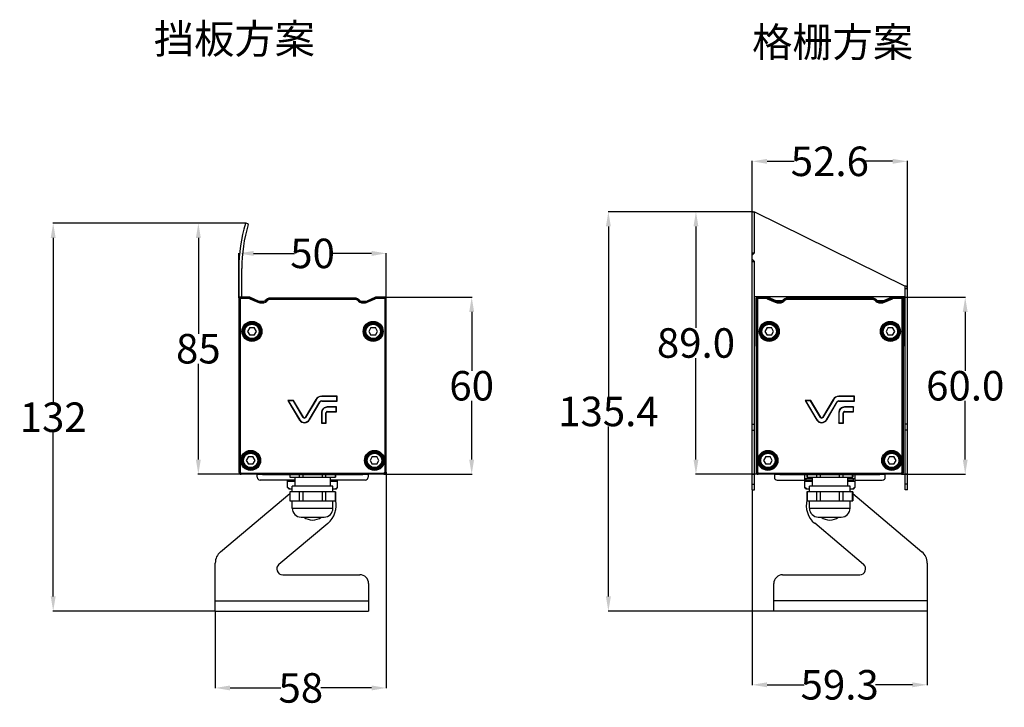
# Model space of a CAD drawing. Units: inches. Extents: x 1506 to 3462, y -289 to 302.
# Drawn here: x 3128 to 3462, y -103 to 130 of the extents above; entities that cross this region are included whole.
import ezdxf

# ---------------------------------------------------------------- set-up
doc = ezdxf.new("R2010")
doc.units = ezdxf.units.IN
doc.header["$LTSCALE"] = 0.64311
doc.header["$MEASUREMENT"] = 0
doc.header["$PDMODE"] = 3
doc.header["$PDSIZE"] = 0.3125
doc.layers.get('0').update_dxf_attribs({"linetype": 'CONTINUOUS'})
doc.layers.get('Defpoints').update_dxf_attribs({"linetype": 'CONTINUOUS'})
doc.styles.get("Standard").update_dxf_attribs({"font": 'txt', "width": 0.8})
doc.dimstyles.get("Standard").update_dxf_attribs({"dimtxt": 0.15625, "dimasz": 0.1875, "dimexe": 0.125, "dimexo": 0.0625, "dimgap": 0.09, "dimtad": 0, "dimtih": 1, "dimtoh": 1, "dimzin": 4, "dimdsep": 46, "dimtxsty": 'Standard', "dimblk": '_FILLED', "dimblk1": '_FILLED', "dimblk2": '_FILLED', "dimcen": 0.09, "dimazin": 1, "dimtp": 0.01, "dimtm": 0.01, "dimtfac": 1, "dimtofl": 0, "dimtmove": 0, "dimatfit": 3, "dimldrblk": '_FILLED', "dimfxl": 1, "dimtolj": 1, "dimtzin": 4, "dimarcsym": 0})

# ---------------------------------------------------------------- blocks, each defined once
blk = doc.blocks.new('_FILLED')
at = {"color": 0, "linetype": 'ByBlock'}
blk.add_solid([(0, 0), (-1, 0.167), (-1, -0.167)], dxfattribs=at)
blk = doc.blocks.new('*D18')
at = {"color": 0, "lineweight": -2, "transparency": 16777216}
for p, q in [((3202.08, 35.57), (3202.08, 50.8)), ((3207.08, 50.67), (3220.99, 50.67)), ((3247.08, 50.67), (3233.17, 50.67)), ((3252.08, 35.58), (3252.08, 50.8))]:
    blk.add_line(p, q, dxfattribs=at)
at = {"layer": 'Defpoints', "color": 0, "transparency": 16777216}
for p in [(3252.08, 50.67), (3202.08, 35.51), (3252.08, 35.51)]:
    blk.add_point(p, dxfattribs=at)
at = {"color": 0, "lineweight": -2, "transparency": 16777216, "xscale": 5, "yscale": 5, "zscale": 5, "rotation": 180}
blk.add_blockref('_FILLED', (3202.08, 50.67), dxfattribs=at)
at = {"color": 0, "lineweight": -2, "transparency": 16777216, "xscale": 5, "yscale": 5, "zscale": 5}
blk.add_blockref('_FILLED', (3252.08, 50.67), dxfattribs=at)
at = {"color": 0, "transparency": 16777216, "insert": (3227.08, 50.67), "char_height": 10, "attachment_point": 5}
blk.add_mtext('\\A1;50', dxfattribs=at)
blk = doc.blocks.new('*D19')
at = {"color": 0, "lineweight": -2, "transparency": 16777216}
for p, q in [((3204.41, 60.92), (3139, 60.92)), ((3139.12, 55.92), (3139.12, 0.24)), ((3139.12, -65.61), (3139.12, -9.94)), ((3194.01, -70.61), (3139, -70.61))]:
    blk.add_line(p, q, dxfattribs=at)
at = {"layer": 'Defpoints', "color": 0, "transparency": 16777216}
for p in [(3139.12, 60.92), (3204.47, 60.92), (3194.08, -70.61)]:
    blk.add_point(p, dxfattribs=at)
at = {"color": 0, "lineweight": -2, "transparency": 16777216, "xscale": 5, "yscale": 5, "zscale": 5}
for p, rotation in [((3139.12, 60.92), 90), ((3139.12, -70.61), 270)]:
    blk.add_blockref('_FILLED', p, dxfattribs=dict(at, rotation=rotation))
at = {"color": 0, "transparency": 16777216, "insert": (3139.12, -4.85), "char_height": 10, "attachment_point": 5}
blk.add_mtext('\\A1;132', dxfattribs=at)
blk = doc.blocks.new('*D20')
at = {"color": 0, "lineweight": -2, "transparency": 16777216}
for p, q in [((3252.08, -23.5), (3252.08, -96.73)), ((3194.08, -70.68), (3194.08, -96.73)), ((3199.08, -96.6), (3216.32, -96.6)), ((3247.08, -96.6), (3229.83, -96.6))]:
    blk.add_line(p, q, dxfattribs=at)
at = {"layer": 'Defpoints', "color": 0, "transparency": 16777216}
for p in [(3252.08, -23.44), (3194.08, -70.61), (3252.08, -96.6)]:
    blk.add_point(p, dxfattribs=at)
at = {"color": 0, "lineweight": -2, "transparency": 16777216, "xscale": 5, "yscale": 5, "zscale": 5, "rotation": 180}
blk.add_blockref('_FILLED', (3194.08, -96.6), dxfattribs=at)
at = {"color": 0, "lineweight": -2, "transparency": 16777216, "xscale": 5, "yscale": 5, "zscale": 5}
blk.add_blockref('_FILLED', (3252.08, -96.6), dxfattribs=at)
at = {"color": 0, "transparency": 16777216, "insert": (3223.08, -96.6), "char_height": 10, "attachment_point": 5}
blk.add_mtext('\\A1;58', dxfattribs=at)
blk = doc.blocks.new('*D21')
at = {"color": 0, "lineweight": -2, "transparency": 16777216}
for p, q in [((3251.84, 35.82), (3281.14, 35.82)), ((3281.02, 30.82), (3281.02, 10.91)), ((3281.02, -19.19), (3281.02, 0.73)), ((3251.28, -24.19), (3281.14, -24.19))]:
    blk.add_line(p, q, dxfattribs=at)
at = {"layer": 'Defpoints', "color": 0, "transparency": 16777216}
for p in [(3251.77, 35.82), (3251.22, -24.19), (3281.02, -24.19)]:
    blk.add_point(p, dxfattribs=at)
at = {"color": 0, "lineweight": -2, "transparency": 16777216, "xscale": 5, "yscale": 5, "zscale": 5}
for p, rotation in [((3281.02, 35.82), 90), ((3281.02, -24.19), 270)]:
    blk.add_blockref('_FILLED', p, dxfattribs=dict(at, rotation=rotation))
at = {"color": 0, "transparency": 16777216, "insert": (3281.02, 5.82), "char_height": 10, "attachment_point": 5}
blk.add_mtext('\\A1;60', dxfattribs=at)
blk = doc.blocks.new('*D22')
at = {"color": 0, "lineweight": -2, "transparency": 16777216}
for p, q in [((3204.41, 60.92), (3188.22, 60.92)), ((3188.34, 55.92), (3188.34, 23.46)), ((3188.34, -19.19), (3188.34, 13.28)), ((3202.76, -24.19), (3188.22, -24.19))]:
    blk.add_line(p, q, dxfattribs=at)
at = {"layer": 'Defpoints', "color": 0, "transparency": 16777216}
for p in [(3188.34, 60.92), (3204.47, 60.92), (3202.83, -24.19)]:
    blk.add_point(p, dxfattribs=at)
at = {"color": 0, "lineweight": -2, "transparency": 16777216, "xscale": 5, "yscale": 5, "zscale": 5}
for p, rotation in [((3188.34, 60.92), 90), ((3188.34, -24.19), 270)]:
    blk.add_blockref('_FILLED', p, dxfattribs=dict(at, rotation=rotation))
at = {"color": 0, "transparency": 16777216, "insert": (3188.34, 18.37), "char_height": 10, "attachment_point": 5}
blk.add_mtext('\\A1;85', dxfattribs=at)
blk = doc.blocks.new('*D24')
at = {"color": 0, "lineweight": -2, "transparency": 16777216}
for p, q in [((3376.1, 64.81), (3327.25, 64.81)), ((3327.38, 59.81), (3327.38, 2.19)), ((3327.38, -65.61), (3327.38, -7.99)), ((3383.4, -70.61), (3327.25, -70.61))]:
    blk.add_line(p, q, dxfattribs=at)
at = {"layer": 'Defpoints', "color": 0, "transparency": 16777216}
for p in [(3327.38, 64.81), (3376.16, 64.81), (3383.46, -70.61)]:
    blk.add_point(p, dxfattribs=at)
at = {"color": 0, "lineweight": -2, "transparency": 16777216, "xscale": 5, "yscale": 5, "zscale": 5}
for p, rotation in [((3327.38, 64.81), 90), ((3327.38, -70.61), 270)]:
    blk.add_blockref('_FILLED', p, dxfattribs=dict(at, rotation=rotation))
at = {"color": 0, "transparency": 16777216, "insert": (3327.38, -2.9), "char_height": 10, "attachment_point": 5}
blk.add_mtext('\\A1;135.4', dxfattribs=at)
blk = doc.blocks.new('*D25')
at = {"color": 0, "lineweight": -2, "transparency": 16777216}
for p, q in [((3376.16, 64.87), (3376.16, 82.01)), ((3381.16, 81.88), (3390.37, 81.88)), ((3423.76, 81.88), (3414.55, 81.88)), ((3428.76, 38.87), (3428.76, 82.01))]:
    blk.add_line(p, q, dxfattribs=at)
at = {"layer": 'Defpoints', "color": 0, "transparency": 16777216}
for p in [(3428.76, 81.88), (3376.16, 64.81), (3428.76, 38.81)]:
    blk.add_point(p, dxfattribs=at)
at = {"color": 0, "lineweight": -2, "transparency": 16777216, "xscale": 5, "yscale": 5, "zscale": 5, "rotation": 180}
blk.add_blockref('_FILLED', (3376.16, 81.88), dxfattribs=at)
at = {"color": 0, "lineweight": -2, "transparency": 16777216, "xscale": 5, "yscale": 5, "zscale": 5}
blk.add_blockref('_FILLED', (3428.76, 81.88), dxfattribs=at)
at = {"color": 0, "transparency": 16777216, "insert": (3402.46, 81.88), "char_height": 10, "attachment_point": 5}
blk.add_mtext('\\A1;52.6', dxfattribs=at)
blk = doc.blocks.new('*D26')
at = {"color": 0, "lineweight": -2, "transparency": 16777216}
for p, q in [((3376.16, -29.55), (3376.16, -95.67)), ((3435.46, -70.68), (3435.46, -95.67)), ((3381.16, -95.54), (3393.72, -95.54)), ((3430.46, -95.54), (3417.9, -95.54))]:
    blk.add_line(p, q, dxfattribs=at)
at = {"layer": 'Defpoints', "color": 0, "transparency": 16777216}
for p in [(3376.16, -29.49), (3435.46, -70.61), (3435.46, -95.54)]:
    blk.add_point(p, dxfattribs=at)
at = {"color": 0, "lineweight": -2, "transparency": 16777216, "xscale": 5, "yscale": 5, "zscale": 5, "rotation": 180}
blk.add_blockref('_FILLED', (3376.16, -95.54), dxfattribs=at)
at = {"color": 0, "lineweight": -2, "transparency": 16777216, "xscale": 5, "yscale": 5, "zscale": 5}
blk.add_blockref('_FILLED', (3435.46, -95.54), dxfattribs=at)
at = {"color": 0, "transparency": 16777216, "insert": (3405.81, -95.54), "char_height": 10, "attachment_point": 5}
blk.add_mtext('\\A1;59.3', dxfattribs=at)
blk = doc.blocks.new('*D27')
at = {"color": 0, "lineweight": -2, "transparency": 16777216}
for p, q in [((3427.14, 35.82), (3448.49, 35.82)), ((3448.37, 30.82), (3448.37, 10.91)), ((3448.37, -19.19), (3448.37, 0.73)), ((3426.78, -24.19), (3448.49, -24.19))]:
    blk.add_line(p, q, dxfattribs=at)
at = {"layer": 'Defpoints', "color": 0, "transparency": 16777216}
for p in [(3427.08, 35.82), (3448.37, 35.82), (3426.71, -24.19)]:
    blk.add_point(p, dxfattribs=at)
at = {"color": 0, "lineweight": -2, "transparency": 16777216, "xscale": 5, "yscale": 5, "zscale": 5}
for p, rotation in [((3448.37, 35.82), 90), ((3448.37, -24.19), 270)]:
    blk.add_blockref('_FILLED', p, dxfattribs=dict(at, rotation=rotation))
at = {"color": 0, "transparency": 16777216, "insert": (3448.37, 5.82), "char_height": 10, "attachment_point": 5}
blk.add_mtext('\\A1;60.0', dxfattribs=at)
blk = doc.blocks.new('*D28')
at = {"color": 0, "lineweight": -2, "transparency": 16777216}
for p, q in [((3376.5, 64.81), (3356.95, 64.81)), ((3357.07, 59.81), (3357.07, 25.4)), ((3357.07, -19.19), (3357.07, 15.22)), ((3379.44, -24.19), (3356.95, -24.19))]:
    blk.add_line(p, q, dxfattribs=at)
at = {"layer": 'Defpoints', "color": 0, "transparency": 16777216}
for p in [(3376.56, 64.81), (3357.07, -24.19), (3379.5, -24.19)]:
    blk.add_point(p, dxfattribs=at)
at = {"color": 0, "lineweight": -2, "transparency": 16777216, "xscale": 5, "yscale": 5, "zscale": 5}
for p, rotation in [((3357.07, 64.81), 90), ((3357.07, -24.19), 270)]:
    blk.add_blockref('_FILLED', p, dxfattribs=dict(at, rotation=rotation))
at = {"color": 0, "transparency": 16777216, "insert": (3357.07, 20.31), "char_height": 10, "attachment_point": 5}
blk.add_mtext('\\A1;89.0', dxfattribs=at)

msp = doc.modelspace()

# ---------------------------------------------------------------- linework, layer by layer
at = {"color": 7, "linetype": 'Continuous'}
for p, q in [((3376.16, 50.08), (3376.16, 64.81)), ((3376.16, 64.81), (3376.96, 64.81)), ((3376.96, 50.88), (3376.96, 64.81)), ((3376.96, 64.81), (3427.96, 39.61)), ((3205.1, 60.74), (3204.53, 60.92)), ((3376.16, 50.08), (3376.96, 50.88)), ((3376.16, 50.88), (3376.96, 50.88)), ((3376.16, 48.68), (3376.16, 50.08)), ((3376.16, -29.49), (3376.16, 48.68)), ((3376.96, 47.88), (3376.16, 48.68)), ((3376.16, 47.88), (3376.96, 47.88)), ((3376.96, -29.49), (3376.96, 47.88)), ((3202.08, 45.55), (3202.08, 19.26)), ((3203.08, 36.02), (3203.08, 45.55)), ((3427.96, -29.49), (3427.96, 39.61)), ((3427.96, 38.81), (3428.76, 38.81)), ((3428.76, -29.49), (3428.76, 38.81)), ((3202.08, 35.51), (3202.08, -23.44)), ((3202.08, 35.51), (3202.21, 35.38)), ((3202.21, 35.38), (3202.21, -23.31)), ((3205.55, 35.38), (3202.21, 35.38)), ((3205.58, 35.82), (3202.38, 35.82)), ((3202.51, 35.68), (3202.38, 35.81)), ((3205.58, 35.81), (3202.38, 35.81)), ((3202.51, 35.68), (3202.51, -23.31)), ((3202.51, 35.68), (3205.55, 35.68)), ((3205.58, 35.81), (3205.55, 35.68)), ((3205.55, 35.38), (3205.55, 35.68)), ((3205.96, 35.59), (3205.84, 35.32)), ((3205.84, 35.32), (3208.54, 34.1)), ((3205.96, 35.59), (3205.99, 35.73)), ((3205.96, 35.59), (3208.67, 34.38)), ((3208.7, 34.51), (3205.99, 35.73)), ((3208.54, 34.1), (3208.67, 34.38)), ((3208.7, 34.51), (3208.67, 34.38)), ((3210.46, 34.42), (3208.94, 34.42)), ((3209.49, 34.2), (3209.51, 34.34)), ((3209.49, 34.2), (3209.49, 33.9)), ((3209.49, 34.2), (3209.95, 34.2)), ((3209.49, 33.9), (3209.95, 33.9)), ((3209.89, 34.34), (3209.51, 34.34)), ((3209.89, 34.34), (3209.95, 34.2)), ((3209.95, 33.9), (3209.95, 34.2)), ((3211.38, 34.99), (3211.26, 34.88)), ((3211.32, 34.75), (3211.26, 34.88)), ((3211.32, 34.75), (3211.44, 34.86)), ((3211.32, 34.75), (3211.52, 34.53)), ((3211.38, 34.99), (3211.44, 34.86)), ((3211.64, 34.64), (3211.44, 34.86)), ((3211.52, 34.53), (3211.64, 34.64)), ((3212.81, 35.4), (3212.76, 35.54)), ((3212.81, 35.4), (3212.81, 35.1)), ((3212.81, 35.4), (3241.35, 35.4)), ((3241.35, 35.1), (3212.81, 35.1)), ((3215.26, 35.58), (3238.9, 35.58)), ((3241.4, 35.54), (3241.35, 35.4)), ((3241.35, 35.1), (3241.35, 35.4)), ((3242.72, 34.86), (3242.51, 34.64)), ((3242.51, 34.64), (3242.63, 34.53)), ((3242.63, 34.53), (3242.84, 34.75)), ((3242.72, 34.86), (3242.77, 34.99)), ((3242.72, 34.86), (3242.84, 34.75)), ((3242.89, 34.88), (3242.77, 34.99)), ((3242.89, 34.88), (3242.84, 34.75)), ((3245.21, 34.42), (3243.69, 34.42)), ((3244.21, 34.2), (3244.26, 34.34)), ((3244.21, 34.2), (3244.21, 33.9)), ((3244.21, 34.2), (3244.67, 34.2)), ((3244.21, 33.9), (3244.67, 33.9)), ((3244.64, 34.34), (3244.26, 34.34)), ((3244.64, 34.34), (3244.67, 34.2)), ((3244.67, 33.9), (3244.67, 34.2)), ((3248.16, 35.73), (3245.46, 34.51)), ((3245.49, 34.38), (3245.46, 34.51)), ((3245.49, 34.38), (3248.19, 35.59)), ((3245.49, 34.38), (3245.61, 34.1)), ((3245.61, 34.1), (3248.32, 35.32)), ((3248.16, 35.73), (3248.19, 35.59)), ((3248.32, 35.32), (3248.19, 35.59)), ((3251.77, 35.82), (3248.57, 35.82)), ((3248.6, 35.68), (3248.57, 35.81)), ((3251.78, 35.81), (3248.57, 35.81)), ((3248.6, 35.68), (3248.6, 35.38)), ((3248.6, 35.68), (3251.64, 35.68)), ((3251.94, 35.38), (3248.6, 35.38)), ((3251.78, 35.81), (3251.64, 35.68)), ((3251.64, -23.31), (3251.64, 35.68)), ((3251.94, 35.38), (3252.08, 35.51)), ((3251.94, 35.38), (3251.94, -23.31)), ((3252.07, 19.26), (3252.07, 35.52)), ((3252.08, -23.44), (3252.08, 35.51)), ((3427.96, 36.01), (3376.96, 36.01)), ((3377.46, 35.51), (3377.46, -23.44)), ((3377.46, 35.51), (3377.6, 35.38)), ((3377.47, 19.26), (3377.47, 35.52)), ((3377.6, 35.38), (3377.6, -23.31)), ((3380.94, 35.38), (3377.6, 35.38)), ((3377.9, 35.68), (3377.76, 35.81)), ((3380.97, 35.81), (3377.76, 35.81)), ((3377.77, 35.82), (3380.97, 35.82)), ((3377.9, 35.68), (3377.9, -23.31)), ((3377.9, 35.68), (3380.94, 35.68)), ((3380.97, 35.81), (3380.94, 35.68)), ((3380.94, 35.38), (3380.94, 35.68)), ((3384.29, 34.64), (3381.22, 36.01)), ((3381.35, 35.59), (3381.23, 35.32)), ((3381.23, 35.32), (3383.93, 34.1)), ((3381.35, 35.59), (3381.38, 35.73)), ((3381.35, 35.59), (3384.05, 34.38)), ((3384.08, 34.51), (3381.38, 35.73)), ((3383.93, 34.1), (3384.05, 34.38)), ((3384.08, 34.51), (3384.05, 34.38)), ((3386.32, 34.64), (3384.29, 34.64)), ((3384.33, 34.42), (3385.85, 34.42)), ((3384.87, 34.2), (3384.9, 34.34)), ((3384.87, 34.2), (3384.87, 33.9)), ((3384.87, 34.2), (3385.33, 34.2)), ((3384.87, 33.9), (3385.33, 33.9)), ((3385.28, 34.34), (3384.9, 34.34)), ((3385.28, 34.34), (3385.33, 34.2)), ((3385.33, 33.9), (3385.33, 34.2)), ((3386.77, 34.99), (3386.65, 34.88)), ((3386.71, 34.75), (3386.65, 34.88)), ((3386.71, 34.75), (3386.82, 34.86)), ((3386.71, 34.75), (3386.91, 34.53)), ((3386.77, 34.99), (3386.82, 34.86)), ((3387.03, 34.64), (3386.82, 34.86)), ((3386.91, 34.53), (3387.03, 34.64)), ((3388.2, 35.4), (3388.14, 35.54)), ((3388.2, 35.4), (3388.2, 35.1)), ((3388.2, 35.4), (3416.73, 35.4)), ((3416.73, 35.1), (3388.2, 35.1)), ((3390.64, 35.58), (3414.29, 35.58)), ((3416.79, 35.54), (3416.73, 35.4)), ((3416.73, 35.1), (3416.73, 35.4)), ((3418.1, 34.86), (3417.9, 34.64)), ((3417.9, 34.64), (3418.02, 34.53)), ((3418.02, 34.53), (3418.22, 34.75)), ((3418.1, 34.86), (3418.16, 34.99)), ((3418.1, 34.86), (3418.22, 34.75)), ((3418.28, 34.88), (3418.16, 34.99)), ((3418.28, 34.88), (3418.22, 34.75)), ((3420.63, 34.64), (3418.61, 34.64)), ((3419.08, 34.42), (3420.6, 34.42)), ((3419.59, 34.2), (3419.65, 34.34)), ((3419.59, 34.2), (3419.59, 33.9)), ((3419.59, 34.2), (3420.06, 34.2)), ((3419.59, 33.9), (3420.06, 33.9)), ((3420.03, 34.34), (3419.65, 34.34)), ((3420.03, 34.34), (3420.06, 34.2)), ((3420.06, 33.9), (3420.06, 34.2)), ((3423.7, 36.01), (3420.63, 34.64)), ((3423.55, 35.73), (3420.84, 34.51)), ((3420.87, 34.38), (3420.84, 34.51)), ((3420.87, 34.38), (3423.58, 35.59)), ((3420.87, 34.38), (3421, 34.1)), ((3421, 34.1), (3423.7, 35.32)), ((3423.55, 35.73), (3423.58, 35.59)), ((3423.7, 35.32), (3423.58, 35.59)), ((3423.96, 35.82), (3427.16, 35.82)), ((3423.99, 35.68), (3423.96, 35.81)), ((3427.16, 35.81), (3423.96, 35.81)), ((3423.99, 35.68), (3423.99, 35.38)), ((3423.99, 35.68), (3427.03, 35.68)), ((3427.33, 35.38), (3423.99, 35.38)), ((3427.16, 35.81), (3427.03, 35.68)), ((3427.03, -23.31), (3427.03, 35.68)), ((3427.33, 35.38), (3427.46, 35.51)), ((3427.33, 35.38), (3427.33, -23.31)), ((3427.46, 35.52), (3427.46, 19.26)), ((3427.46, -23.44), (3427.46, 35.51)), ((3205.78, 25.54), (3205.03, 24.24)), ((3205.03, 24.24), (3205.78, 22.94)), ((3205.78, 25.54), (3207.28, 25.54)), ((3208.03, 24.24), (3207.28, 25.54)), ((3207.28, 22.94), (3208.03, 24.24)), ((3246.88, 25.54), (3246.13, 24.24)), ((3246.13, 24.24), (3246.88, 22.94)), ((3246.88, 25.54), (3248.38, 25.54)), ((3249.13, 24.24), (3248.38, 25.54)), ((3248.38, 22.94), (3249.13, 24.24)), ((3381.16, 25.54), (3380.41, 24.24)), ((3380.41, 24.24), (3381.16, 22.94)), ((3381.16, 25.54), (3382.66, 25.54)), ((3383.41, 24.24), (3382.66, 25.54)), ((3382.66, 22.94), (3383.41, 24.24)), ((3422.26, 25.54), (3421.51, 24.24)), ((3421.51, 24.24), (3422.26, 22.94)), ((3422.26, 25.54), (3423.76, 25.54)), ((3424.51, 24.24), (3423.76, 25.54)), ((3423.76, 22.94), (3424.51, 24.24)), ((3207.28, 22.94), (3205.78, 22.94)), ((3248.38, 22.94), (3246.88, 22.94)), ((3382.66, 22.94), (3381.16, 22.94)), ((3423.76, 22.94), (3422.26, 22.94)), ((3218.69, 0.83), (3222.65, -5.82)), ((3218.69, 0.83), (3218.84, 0.74)), ((3220.6, 0.83), (3218.69, 0.83)), ((3218.84, 0.74), (3222.72, -5.77)), ((3220.55, 0.74), (3218.84, 0.74)), ((3220.6, 0.83), (3220.55, 0.74)), ((3223.9, -4.89), (3220.55, 0.74)), ((3223.98, -4.85), (3220.6, 0.83)), ((3228.2, 1.14), (3224.6, -4.89)), ((3228.27, 1.1), (3224.68, -4.93)), ((3225.93, -5.69), (3229.54, 0.37)), ((3226.01, -5.74), (3229.62, 0.33)), ((3228.2, 1.14), (3228.27, 1.1)), ((3229.62, 0.33), (3229.54, 0.37)), ((3230.17, 2.28), (3230.17, 2.19)), ((3235.4, 2.28), (3230.17, 2.28)), ((3235.31, 2.19), (3230.17, 2.19)), ((3230.17, 0.64), (3230.17, 0.73)), ((3230.17, 0.73), (3235.31, 0.73)), ((3230.17, 0.64), (3235.4, 0.64)), ((3235.4, 2.28), (3235.31, 2.19)), ((3235.31, 0.73), (3235.31, 2.19)), ((3235.4, 0.64), (3235.31, 0.73)), ((3235.4, 0.64), (3235.4, 2.28)), ((3394.07, 0.83), (3398.03, -5.82)), ((3394.07, 0.83), (3394.23, 0.74)), ((3395.98, 0.83), (3394.07, 0.83)), ((3394.23, 0.74), (3398.11, -5.77)), ((3395.93, 0.74), (3394.23, 0.74)), ((3395.98, 0.83), (3395.93, 0.74)), ((3399.29, -4.89), (3395.93, 0.74)), ((3399.37, -4.85), (3395.98, 0.83)), ((3403.58, 1.14), (3399.99, -4.89)), ((3403.66, 1.1), (3400.07, -4.93)), ((3401.32, -5.69), (3404.93, 0.37)), ((3401.4, -5.74), (3405, 0.33)), ((3403.58, 1.14), (3403.66, 1.1)), ((3405, 0.33), (3404.93, 0.37)), ((3405.56, 2.28), (3405.56, 2.19)), ((3410.79, 2.28), (3405.56, 2.28)), ((3410.7, 2.19), (3405.56, 2.19)), ((3405.56, 0.64), (3405.56, 0.73)), ((3405.56, 0.73), (3410.7, 0.73)), ((3405.56, 0.64), (3410.79, 0.64)), ((3410.79, 2.28), (3410.7, 2.19)), ((3410.7, 0.73), (3410.7, 2.19)), ((3410.79, 0.64), (3410.7, 0.73)), ((3410.79, 0.64), (3410.79, 2.28)), ((3235.13, -1.38), (3232.06, -1.38)), ((3232.06, -1.38), (3232.06, -1.47)), ((3235.04, -1.47), (3232.06, -1.47)), ((3232.06, -2.93), (3235.04, -2.93)), ((3232.06, -3.02), (3232.06, -2.93)), ((3232.06, -3.02), (3235.13, -3.02)), ((3235.13, -1.38), (3235.04, -1.47)), ((3235.04, -2.93), (3235.04, -1.47)), ((3235.13, -3.02), (3235.04, -2.93)), ((3235.13, -3.02), (3235.13, -1.38)), ((3407.45, -1.38), (3407.45, -1.47)), ((3410.52, -1.38), (3407.45, -1.38)), ((3410.43, -1.47), (3407.45, -1.47)), ((3407.45, -2.93), (3410.43, -2.93)), ((3407.45, -3.02), (3407.45, -2.93)), ((3407.45, -3.02), (3410.52, -3.02)), ((3410.52, -1.38), (3410.43, -1.47)), ((3410.43, -2.93), (3410.43, -1.47)), ((3410.52, -3.02), (3410.43, -2.93)), ((3410.52, -3.02), (3410.52, -1.38)), ((3222.65, -5.82), (3222.72, -5.77)), ((3223.98, -4.85), (3223.9, -4.89)), ((3224.6, -4.89), (3224.68, -4.93)), ((3226.01, -5.74), (3225.93, -5.69)), ((3230.07, -3.37), (3230.16, -3.37)), ((3230.07, -3.37), (3230.07, -6.83)), ((3230.16, -3.37), (3230.16, -6.74)), ((3231.71, -3.37), (3231.62, -3.37)), ((3231.62, -6.74), (3231.62, -3.37)), ((3231.71, -6.83), (3231.71, -3.37)), ((3398.03, -5.82), (3398.11, -5.77)), ((3399.37, -4.85), (3399.29, -4.89)), ((3399.99, -4.89), (3400.07, -4.93)), ((3401.4, -5.74), (3401.32, -5.69)), ((3405.46, -3.37), (3405.46, -6.83)), ((3405.46, -3.37), (3405.55, -3.37)), ((3405.55, -3.37), (3405.55, -6.74)), ((3407.1, -3.37), (3407.01, -3.37)), ((3407.01, -6.74), (3407.01, -3.37)), ((3407.1, -6.83), (3407.1, -3.37)), ((3230.07, -6.83), (3230.16, -6.74)), ((3230.07, -6.83), (3231.71, -6.83)), ((3230.16, -6.74), (3231.62, -6.74)), ((3231.71, -6.83), (3231.62, -6.74)), ((3376.16, -7.19), (3376.96, -7.19)), ((3376.16, -9.19), (3376.96, -9.19)), ((3405.46, -6.83), (3405.55, -6.74)), ((3405.46, -6.83), (3407.1, -6.83)), ((3405.55, -6.74), (3407.01, -6.74)), ((3407.1, -6.83), (3407.01, -6.74)), ((3428.76, -7.19), (3427.96, -7.19)), ((3428.76, -9.19), (3427.96, -9.19)), ((3205.33, -18.19), (3204.58, -19.49)), ((3204.58, -19.49), (3205.33, -20.79)), ((3205.33, -18.19), (3206.83, -18.19)), ((3207.58, -19.49), (3206.83, -18.19)), ((3206.83, -20.79), (3207.58, -19.49)), ((3247.33, -18.19), (3246.58, -19.49)), ((3246.58, -19.49), (3247.33, -20.79)), ((3247.33, -18.19), (3248.83, -18.19)), ((3249.58, -19.49), (3248.83, -18.19)), ((3248.83, -20.79), (3249.58, -19.49)), ((3380.71, -18.19), (3379.96, -19.49)), ((3379.96, -19.49), (3380.71, -20.79)), ((3380.71, -18.19), (3382.21, -18.19)), ((3382.96, -19.49), (3382.21, -18.19)), ((3382.21, -20.79), (3382.96, -19.49)), ((3422.71, -18.19), (3421.96, -19.49)), ((3421.96, -19.49), (3422.71, -20.79)), ((3422.71, -18.19), (3424.21, -18.19)), ((3424.96, -19.49), (3424.21, -18.19)), ((3424.21, -20.79), (3424.96, -19.49)), ((3202.21, -23.31), (3202.08, -23.44)), ((3202.21, -23.31), (3202.51, -23.31)), ((3206.83, -20.79), (3205.33, -20.79)), ((3248.83, -20.79), (3247.33, -20.79)), ((3251.64, -23.31), (3251.94, -23.31)), ((3252.08, -23.44), (3251.94, -23.31)), ((3377.6, -23.31), (3377.46, -23.44)), ((3377.6, -23.31), (3377.9, -23.31)), ((3382.21, -20.79), (3380.71, -20.79)), ((3424.21, -20.79), (3422.71, -20.79)), ((3427.03, -23.31), (3427.33, -23.31)), ((3427.46, -23.44), (3427.33, -23.31)), ((3202.83, -24.19), (3202.96, -24.06)), ((3208.08, -24.19), (3202.83, -24.19)), ((3202.96, -23.76), (3202.96, -24.06)), ((3202.96, -23.76), (3251.19, -23.76)), ((3251.19, -24.06), (3202.96, -24.06)), ((3208.28, -25.19), (3208.28, -24.2)), ((3221.08, -26.19), (3209.28, -26.19)), ((3210.08, -24.22), (3244.08, -24.22)), ((3218.58, -28.69), (3218.58, -26.19)), ((3221.08, -26.59), (3218.58, -26.59)), ((3219.08, -26.59), (3219.08, -26.19)), ((3219.33, -24.22), (3219.33, -25.19)), ((3219.33, -25.19), (3234.83, -25.19)), ((3219.35, -24.22), (3219.35, -25.19)), ((3221.08, -25.19), (3221.08, -28.19)), ((3222.68, -25.19), (3222.68, -24.22)), ((3223.75, -24.22), (3223.75, -25.19)), ((3230.4, -25.19), (3230.4, -24.22)), ((3231.48, -24.22), (3231.48, -25.19)), ((3233.08, -25.19), (3233.08, -28.19)), ((3244.88, -26.19), (3233.08, -26.19)), ((3235.58, -26.59), (3233.08, -26.59)), ((3234.8, -25.19), (3234.8, -24.22)), ((3234.83, -24.22), (3234.83, -25.19)), ((3235.08, -26.59), (3235.08, -26.19)), ((3235.58, -28.69), (3235.58, -26.19)), ((3245.88, -24.2), (3245.88, -25.19)), ((3251.33, -24.19), (3246.08, -24.19)), ((3251.19, -24.06), (3251.19, -23.76)), ((3251.19, -24.06), (3251.33, -24.19)), ((3376.16, -24.19), (3376.96, -24.19)), ((3378.21, -24.19), (3378.35, -24.06)), ((3383.46, -24.19), (3378.21, -24.19)), ((3378.35, -23.76), (3378.35, -24.06)), ((3378.35, -23.76), (3426.58, -23.76)), ((3426.58, -24.06), (3378.35, -24.06)), ((3383.66, -24.2), (3383.66, -25.19)), ((3384.66, -26.19), (3393.96, -26.19)), ((3385.46, -24.22), (3419.46, -24.22)), ((3393.96, -28.69), (3393.96, -24.22)), ((3393.96, -25.59), (3396.46, -25.59)), ((3396.46, -26.59), (3393.96, -26.59)), ((3394.46, -26.59), (3394.46, -25.59)), ((3394.46, -26.19), (3396.46, -26.19)), ((3394.71, -24.22), (3394.71, -25.19)), ((3394.71, -25.19), (3410.21, -25.19)), ((3394.74, -24.22), (3394.74, -25.19)), ((3396.46, -25.19), (3396.46, -28.19)), ((3398.07, -25.19), (3398.07, -24.22)), ((3399.14, -24.22), (3399.14, -25.19)), ((3405.79, -25.19), (3405.79, -24.22)), ((3406.86, -24.22), (3406.86, -25.19)), ((3408.46, -25.19), (3408.46, -28.19)), ((3408.46, -25.59), (3410.96, -25.59)), ((3408.46, -26.19), (3410.46, -26.19)), ((3410.96, -26.59), (3408.46, -26.59)), ((3410.19, -25.19), (3410.19, -24.22)), ((3410.21, -24.22), (3410.21, -25.19)), ((3410.46, -26.59), (3410.46, -25.59)), ((3410.96, -24.22), (3410.96, -28.69)), ((3410.96, -26.19), (3420.26, -26.19)), ((3421.26, -25.19), (3421.26, -24.2)), ((3426.71, -24.19), (3421.46, -24.19)), ((3426.58, -24.06), (3426.58, -23.76)), ((3426.58, -24.06), (3426.71, -24.19)), ((3428.76, -24.19), (3427.96, -24.19)), ((3218.98, -29.09), (3218.58, -28.69)), ((3218.98, -29.09), (3220.18, -29.09)), ((3219.99, -30.19), (3220.18, -30.04)), ((3233.98, -28.19), (3220.18, -28.19)), ((3220.18, -30.19), (3220.18, -28.19)), ((3233.98, -30.19), (3233.98, -28.19)), ((3233.98, -29.09), (3235.18, -29.09)), ((3235.18, -29.09), (3235.58, -28.69)), ((3376.16, -27.49), (3376.96, -27.49)), ((3376.16, -29.49), (3376.96, -29.49)), ((3394.36, -29.09), (3393.96, -28.69)), ((3394.36, -29.09), (3395.56, -29.09)), ((3409.36, -28.19), (3395.56, -28.19)), ((3395.56, -30.19), (3395.56, -28.19)), ((3409.36, -30.19), (3409.36, -28.19)), ((3409.36, -29.09), (3410.56, -29.09)), ((3409.36, -30.03), (3409.55, -30.19)), ((3410.56, -29.09), (3410.96, -28.69)), ((3428.76, -27.49), (3427.96, -27.49)), ((3428.76, -29.49), (3427.96, -29.49)), ((3195.86, -50.43), (3219.33, -30.75)), ((3234.83, -30.19), (3219.33, -30.19)), ((3219.33, -30.19), (3219.33, -33.19)), ((3219.33, -33.19), (3234.83, -33.19)), ((3219.35, -30.19), (3219.35, -33.19)), ((3220.18, -35.69), (3220.18, -33.19)), ((3222.68, -33.19), (3222.68, -30.19)), ((3223.75, -30.19), (3223.75, -33.19)), ((3230.4, -33.19), (3230.4, -30.19)), ((3231.48, -30.19), (3231.48, -33.19)), ((3233.98, -35.69), (3233.98, -33.19)), ((3234.8, -33.19), (3234.8, -30.19)), ((3234.83, -30.19), (3234.83, -33.19)), ((3410.21, -30.19), (3394.71, -30.19)), ((3394.71, -30.19), (3394.71, -33.19)), ((3394.71, -33.19), (3410.21, -33.19)), ((3394.74, -30.19), (3394.74, -33.19)), ((3395.56, -35.69), (3395.56, -33.19)), ((3398.07, -33.19), (3398.07, -30.19)), ((3399.14, -30.19), (3399.14, -33.19)), ((3405.79, -33.19), (3405.79, -30.19)), ((3406.86, -30.19), (3406.86, -33.19)), ((3409.36, -35.69), (3409.36, -33.19)), ((3410.19, -33.19), (3410.19, -30.19)), ((3410.21, -30.19), (3410.21, -33.19)), ((3410.21, -30.74), (3433.68, -50.43)), ((3220.18, -35.69), (3233.98, -35.69)), ((3395.56, -35.69), (3409.36, -35.69)), ((3223.18, -38.69), (3230.98, -38.69)), ((3398.56, -38.69), (3406.36, -38.69)), ((3232.22, -40.82), (3215.66, -54.71)), ((3413.88, -54.71), (3397.32, -40.81)), ((3194.08, -70.61), (3194.08, -54.26)), ((3435.46, -54.26), (3435.46, -70.61)), ((3216.94, -58.24), (3243.08, -58.24)), ((3386.46, -58.24), (3412.6, -58.24)), ((3246.08, -61.24), (3246.08, -67.11)), ((3383.46, -67.11), (3383.46, -61.24)), ((3194.08, -67.11), (3246.08, -67.11)), ((3246.08, -67.11), (3246.08, -70.15)), ((3435.46, -67.11), (3383.46, -67.11)), ((3383.46, -69.85), (3383.46, -67.11)), ((3194.08, -70.61), (3246.08, -70.61)), ((3246.08, -70.15), (3246.08, -70.61)), ((3435.46, -70.61), (3383.46, -70.61))]:
    msp.add_line(p, q, dxfattribs=at)
for points in [[(3202.21, 35.38), (3202.23, 35.49), (3202.3, 35.59), (3202.4, 35.66), (3202.51, 35.68)], [(3205.96, 35.59), (3205.83, 35.64), (3205.69, 35.67), (3205.55, 35.68)], [(3208.54, 34.1), (3208.85, 33.99), (3209.16, 33.92), (3209.49, 33.9)], [(3209.49, 34.2), (3209.21, 34.22), (3208.93, 34.28), (3208.67, 34.38)], [(3211.32, 34.75), (3210.91, 34.45), (3210.44, 34.27), (3209.95, 34.2)], [(3209.95, 33.9), (3210.52, 33.97), (3211.06, 34.19), (3211.52, 34.53)], [(3212.76, 35.54), (3212.26, 35.47), (3211.79, 35.29), (3211.38, 34.99)], [(3212.81, 35.4), (3212.31, 35.34), (3211.84, 35.15), (3211.44, 34.86)], [(3212.76, 35.54), (3212.82, 35.55), (3213, 35.56), (3213.3, 35.56), (3213.7, 35.57), (3214.17, 35.58), (3214.7, 35.58), (3215.26, 35.58)], [(3238.9, 35.58), (3239.46, 35.58), (3239.98, 35.58), (3240.46, 35.57), (3240.85, 35.56), (3241.15, 35.56), (3241.33, 35.55), (3241.4, 35.54)], [(3242.72, 34.86), (3242.31, 35.15), (3241.84, 35.34), (3241.35, 35.4)], [(3242.77, 34.99), (3242.36, 35.29), (3241.9, 35.47), (3241.4, 35.54)], [(3242.63, 34.53), (3243.1, 34.19), (3243.63, 33.97), (3244.21, 33.9)], [(3244.21, 34.2), (3243.71, 34.27), (3243.24, 34.45), (3242.84, 34.75)], [(3245.49, 34.38), (3245.22, 34.28), (3244.95, 34.22), (3244.67, 34.2)], [(3244.67, 33.9), (3244.99, 33.92), (3245.31, 33.99), (3245.61, 34.1)], [(3248.6, 35.68), (3248.46, 35.67), (3248.32, 35.64), (3248.19, 35.59)], [(3251.64, 35.68), (3251.76, 35.66), (3251.85, 35.59), (3251.92, 35.49), (3251.94, 35.38)], [(3377.6, 35.38), (3377.62, 35.49), (3377.69, 35.59), (3377.78, 35.66), (3377.9, 35.68)], [(3381.35, 35.59), (3381.22, 35.64), (3381.08, 35.67), (3380.94, 35.68)], [(3383.93, 34.1), (3384.24, 33.99), (3384.55, 33.92), (3384.87, 33.9)], [(3384.87, 34.2), (3384.59, 34.22), (3384.32, 34.28), (3384.05, 34.38)], [(3386.71, 34.75), (3386.3, 34.45), (3385.83, 34.27), (3385.33, 34.2)], [(3385.33, 33.9), (3385.91, 33.97), (3386.44, 34.19), (3386.91, 34.53)], [(3388.14, 35.54), (3387.64, 35.47), (3387.18, 35.29), (3386.77, 34.99)], [(3388.2, 35.4), (3387.7, 35.34), (3387.23, 35.15), (3386.82, 34.86)], [(3388.14, 35.54), (3388.21, 35.55), (3388.39, 35.56), (3388.69, 35.56), (3389.08, 35.57), (3389.56, 35.58), (3390.08, 35.58), (3390.64, 35.58)], [(3414.29, 35.58), (3414.84, 35.58), (3415.37, 35.58), (3415.84, 35.57), (3416.24, 35.56), (3416.54, 35.56), (3416.72, 35.55), (3416.79, 35.54)], [(3418.1, 34.86), (3417.7, 35.15), (3417.23, 35.34), (3416.73, 35.4)], [(3418.16, 34.99), (3417.75, 35.29), (3417.29, 35.47), (3416.79, 35.54)], [(3418.02, 34.53), (3418.48, 34.19), (3419.02, 33.97), (3419.59, 33.9)], [(3419.59, 34.2), (3419.1, 34.27), (3418.63, 34.45), (3418.22, 34.75)], [(3420.87, 34.38), (3420.61, 34.28), (3420.34, 34.22), (3420.06, 34.2)], [(3420.06, 33.9), (3420.38, 33.92), (3420.69, 33.99), (3421, 34.1)], [(3423.99, 35.68), (3423.85, 35.67), (3423.71, 35.64), (3423.58, 35.59)], [(3427.03, 35.68), (3427.14, 35.66), (3427.24, 35.59), (3427.31, 35.49), (3427.33, 35.38)], [(3202.96, -24.06), (3202.73, -24.02), (3202.52, -23.91), (3202.35, -23.75), (3202.25, -23.54), (3202.21, -23.31)], [(3251.94, -23.31), (3251.91, -23.54), (3251.8, -23.75), (3251.63, -23.91), (3251.42, -24.02), (3251.19, -24.06)], [(3378.35, -24.06), (3378.12, -24.02), (3377.91, -23.91), (3377.74, -23.75), (3377.64, -23.54), (3377.6, -23.31)], [(3427.33, -23.31), (3427.29, -23.54), (3427.19, -23.75), (3427.02, -23.91), (3426.81, -24.02), (3426.58, -24.06)], [(3210.08, -24.22), (3209.56, -24.22), (3209.08, -24.22), (3208.66, -24.21), (3208.34, -24.21), (3208.14, -24.2), (3208.08, -24.19)], [(3246.08, -24.19), (3246.01, -24.2), (3245.81, -24.21), (3245.49, -24.21), (3245.08, -24.22), (3244.6, -24.22), (3244.08, -24.22)], [(3385.46, -24.22), (3384.95, -24.22), (3384.46, -24.22), (3384.05, -24.21), (3383.73, -24.21), (3383.53, -24.2), (3383.46, -24.19)], [(3421.46, -24.19), (3421.4, -24.2), (3421.2, -24.21), (3420.88, -24.21), (3420.47, -24.22), (3419.98, -24.22), (3419.46, -24.22)], [(3218.58, -28.59), (3218.9, -28.81), (3219.21, -28.97), (3219.51, -29.09)], [(3234.64, -29.09), (3234.94, -28.97), (3235.26, -28.81), (3235.58, -28.59)], [(3393.96, -28.59), (3394.29, -28.81), (3394.6, -28.97), (3394.9, -29.09)], [(3410.03, -29.09), (3410.33, -28.97), (3410.64, -28.81), (3410.96, -28.59)], [(3383.46, -70.61), (3383.46, -70.27), (3383.46, -69.85)]]:
    msp.add_lwpolyline(points, dxfattribs=at)
for centre, radius in [((3206.53, 24.24), 3.39), ((3206.53, 24.24), 3.09), ((3206.53, 24.24), 3), ((3206.53, 24.24), 2.75), ((3247.63, 24.24), 3.39), ((3247.63, 24.24), 3.09), ((3247.63, 24.24), 3), ((3247.63, 24.24), 2.75), ((3381.91, 24.24), 3.39), ((3381.91, 24.24), 3.09), ((3381.91, 24.24), 3), ((3381.91, 24.24), 2.75), ((3423.01, 24.24), 3.39), ((3423.01, 24.24), 3.09), ((3423.01, 24.24), 3), ((3423.01, 24.24), 2.75), ((3206.53, 24.24), 2.45), ((3247.63, 24.24), 2.45), ((3381.91, 24.24), 2.45), ((3423.01, 24.24), 2.45), ((3206.08, -19.49), 3.39), ((3206.08, -19.49), 3.09), ((3206.08, -19.49), 3), ((3248.08, -19.49), 3.39), ((3248.08, -19.49), 3.09), ((3248.08, -19.49), 3), ((3381.46, -19.49), 3.39), ((3381.46, -19.49), 3.09), ((3381.46, -19.49), 3), ((3423.46, -19.49), 3.39), ((3423.46, -19.49), 3.09), ((3423.46, -19.49), 3), ((3206.08, -19.49), 2.75), ((3206.08, -19.49), 2.45), ((3248.08, -19.49), 2.75), ((3248.08, -19.49), 2.45), ((3381.46, -19.49), 2.75), ((3381.46, -19.49), 2.45), ((3423.46, -19.49), 2.75), ((3423.46, -19.49), 2.45)]:
    msp.add_circle(centre, radius, dxfattribs=at)
for centre, radius, start, end in [((3255.43, 45.61), 53.35, 163.4819, 180.0662), ((3255.43, 45.61), 52.35, 163.4844, 180.0662), ((3204.47, 60.72), 0.2, 73.2663, 163.4819), ((3205.05, 60.55), 0.2, 343.4844, 73.2663), ((3427.96, 38.81), 0.8, 0, 90), ((3202.38, 35.52), 0.3, 90, 180), ((3203.28, 36.02), 0.2, 180, 270), ((3205.37, 34.82), 1, 81.9482, 90), ((3205.55, 34.68), 0.7, 65.8391, 90.0038), ((3212.81, 33.4), 1.7, 89.9989, 133.2802), ((3241.35, 33.4), 1.7, 46.7199, 90.0012), ((3248.6, 34.68), 0.7, 89.9944, 114.1591), ((3251.77, 35.52), 0.3, 0, 90), ((3377.77, 35.52), 0.3, 90, 180), ((3380.94, 34.68), 0.7, 65.8391, 90.0038), ((3388.2, 33.4), 1.7, 89.9989, 133.2802), ((3416.73, 33.4), 1.7, 46.7199, 90.0012), ((3423.99, 34.68), 0.7, 89.9944, 114.1591), ((3427.16, 35.52), 0.3, 0, 90), ((3230.17, 0), 2.28, 90.0003, 149.8461), ((3230.17, 0), 2.2, 90.0003, 149.8583), ((3230.17, 0), 0.732, 90.0003, 149.2316), ((3230.17, 0), 0.644, 90.0003, 149.2316), ((3405.56, 0), 2.28, 90.0003, 149.8461), ((3405.56, 0), 2.2, 90.0003, 149.8583), ((3405.56, 0), 0.732, 90.0003, 149.2316), ((3405.56, 0), 0.644, 90.0003, 149.2316), ((3232.06, -3.37), 1.99, 90.0003, 180.0003), ((3232.06, -3.37), 1.9, 90.0003, 180.0003), ((3232.06, -3.37), 0.439, 90.0003, 180.0003), ((3232.06, -3.37), 0.351, 90.0003, 180.0003), ((3407.45, -3.37), 1.99, 90.0003, 180.0003), ((3407.45, -3.37), 1.9, 90.0003, 180.0003), ((3407.45, -3.37), 0.439, 90.0003, 180.0003), ((3407.45, -3.37), 0.351, 90.0003, 180.0003), ((3224.3, -4.71), 1.99, 213.7581, 328.958), ((3224.3, -4.71), 1.9, 213.8264, 328.9518), ((3224.3, -4.71), 0.439, 204.4583, 329.2316), ((3224.3, -4.71), 0.351, 203.7086, 329.2316), ((3399.69, -4.71), 1.99, 213.7581, 328.958), ((3399.69, -4.71), 1.9, 213.8264, 328.9518), ((3399.69, -4.71), 0.439, 204.4583, 329.2316), ((3399.69, -4.71), 0.351, 203.7086, 329.2316), ((3202.96, -23.31), 0.45, 179.9958, 270.0042), ((3251.19, -23.31), 0.45, 269.9958, 0.0042), ((3378.35, -23.31), 0.45, 179.9958, 270.0042), ((3426.58, -23.31), 0.45, 269.9958, 0.0042), ((3202.83, -23.44), 0.75, 213.3423, 270), ((3209.28, -25.19), 1, 180, 270), ((3244.88, -25.19), 1, 270, 0), ((3251.33, -23.44), 0.75, 303.3423, 0), ((3378.21, -23.44), 0.75, 213.3423, 270), ((3384.66, -25.19), 1, 180, 270), ((3420.26, -25.19), 1, 270, 360), ((3426.71, -23.44), 0.75, 303.3423, 360), ((3227.08, -34.69), 8, 309.9944, 13.3352), ((3402.46, -34.68), 8, 166.6648, 230.0056), ((3223.18, -35.69), 3, 180, 270), ((3230.98, -35.69), 3, 270, 0), ((3398.56, -35.69), 3, 180, 270), ((3406.36, -35.69), 3, 270, 360), ((3227.08, -34.69), 5, 233.3256, 306.6744), ((3402.46, -34.69), 5, 233.3256, 306.6744), ((3199.08, -54.26), 5, 129.9944, 180), ((3430.46, -54.26), 5, 0, 50.0056), ((3216.94, -56.24), 2, 129.9944, 270), ((3412.6, -56.24), 2, 270, 50.0056), ((3243.08, -61.24), 3, 0.0015, 90), ((3386.46, -61.24), 3, 90, 180.0015)]:
    msp.add_arc(centre, radius, start, end, dxfattribs=at)
for centre, major_axis, ratio, start_param, end_param in [((3202.38, 35.51), (0.212, -0.212), 0.999695, 8.639532, 10.210024), ((3205.58, 34.81), (-0.209, -0.978), 0.999841, 9.214015, 9.635541), ((3209.51, 36.34), (0.42, 1.96), 0.999841, -3.352366, -2.93082), ((3209.89, 36.34), (-0.74, 1.86), 0.999824, -3.519202, -2.763983), ((3244.26, 36.34), (0.74, 1.86), 0.999824, -3.519202, -2.763983), ((3244.64, 36.34), (-0.42, 1.96), 0.999841, -3.352366, -2.93082), ((3248.57, 34.81), (0.209, -0.978), 0.999841, 9.214015, 9.635541), ((3251.78, 35.51), (-0.212, -0.212), 0.999695, 8.639532, 10.210024), ((3377.76, 35.51), (0.212, -0.212), 0.999695, 8.639532, 10.210024), ((3380.97, 34.81), (-0.209, -0.978), 0.999841, 9.214015, 9.635541), ((3384.9, 36.34), (0.42, 1.96), 0.999841, -3.352366, -2.93082), ((3385.28, 36.34), (-0.74, 1.86), 0.999824, -3.519202, -2.763983), ((3419.65, 36.34), (0.74, 1.86), 0.999824, -3.519202, -2.763983), ((3420.03, 36.34), (-0.42, 1.96), 0.999841, -3.352366, -2.93082), ((3423.96, 34.81), (0.209, -0.978), 0.999841, 9.214015, 9.635541), ((3427.16, 35.51), (-0.212, -0.212), 0.999695, 8.639532, 10.210024), ((3202.83, -23.44), (-0.53, -0.53), 0.999695, 5.497939, 7.068431), ((3251.33, -23.44), (0.53, -0.53), 0.999695, 5.497939, 7.068431), ((3378.21, -23.44), (-0.53, -0.53), 0.999695, 5.497939, 7.068431), ((3426.71, -23.44), (0.53, -0.53), 0.999695, 5.497939, 7.068431)]:
    msp.add_ellipse(centre, major_axis=major_axis, ratio=ratio, start_param=start_param, end_param=end_param, dxfattribs=at)

# ---------------------------------------------------------------- texts
at = {"attachment_point": 1}
for s, width, heights, insert, char_height in [('\\P{\\fSimSun|b0|i0|c134|p2;\\H0.5x;挡板方案}', 74.3383, [60.33], (3173.28, 161.72), 20), ('{\\fSimSun|b0|i0|c134|p2;格栅方案}', 87.5874, [0], (3376.11, 127.28), 10)]:
    msp.add_mtext_dynamic_manual_height_columns(s, width=width, gutter_width=1, heights=heights, dxfattribs=dict(at, insert=insert, char_height=char_height))

# ---------------------------------------------------------------- dimensions: what is measured, and where the dimension line sits
at = {"color": 7}
for base, p1, p2, override, picture, middle in [((3428.76, 81.88), (3376.16, 64.81), (3428.76, 38.81), {"dimtxt": 10, "dimasz": 5, "dimdec": 1}, '*D25', (3402.46, 81.88)), ((3252.08, 50.67), (3202.08, 35.51), (3252.08, 35.51), {"dimtxt": 10, "dimasz": 5, "dimdec": 0}, '*D18', (3227.08, 50.67)), ((3252.08, -96.6), (3194.08, -70.61), (3252.08, -23.44), {"dimtxt": 10, "dimasz": 5, "dimdec": 0}, '*D20', (3223.08, -96.6)), ((3435.46, -95.54), (3376.16, -29.49), (3435.46, -70.61), {"dimtxt": 10, "dimasz": 5, "dimdec": 1}, '*D26', (3405.81, -95.54))]:
    dim = msp.add_linear_dim(base=base, p1=p1, p2=p2, dimstyle='Standard', override=override, dxfattribs=at)
    dim.commit()
    dim.dimension.update_dxf_attribs({"geometry": picture, "text_midpoint": middle})
for base, p1, p2, override, picture, middle in [((3327.38, 64.81), (3383.46, -70.61), (3376.16, 64.81), {"dimtxt": 10, "dimasz": 5, "dimdec": 1}, '*D24', (3327.38, -2.9)), ((3139.12, 60.92), (3194.08, -70.61), (3204.47, 60.92), {"dimtxt": 10, "dimasz": 5, "dimdec": 0}, '*D19', (3139.12, -4.85))]:
    dim = msp.add_linear_dim(base=base, p1=p1, p2=p2, angle=90, dimstyle='Standard', override=override, dxfattribs=at)
    dim.commit()
    dim.dimension.update_dxf_attribs({"geometry": picture, "text_midpoint": middle, "dimtype": 160})
for base, p1, p2, override, picture, middle in [((3357.07, -24.19), (3376.56, 64.81), (3379.5, -24.19), {"dimtxt": 10, "dimasz": 5, "dimdec": 1}, '*D28', (3357.07, 20.31)), ((3188.34, 60.92), (3202.83, -24.19), (3204.47, 60.92), {"dimtxt": 10, "dimasz": 5, "dimdec": 0}, '*D22', (3188.34, 18.37)), ((3281.02, -24.19), (3251.77, 35.82), (3251.22, -24.19), {"dimtxt": 10, "dimasz": 5, "dimdec": 0}, '*D21', (3281.02, 5.82)), ((3448.37, 35.82), (3426.71, -24.19), (3427.08, 35.82), {"dimtxt": 10, "dimasz": 5, "dimdec": 1}, '*D27', (3448.37, 5.82))]:
    dim = msp.add_linear_dim(base=base, p1=p1, p2=p2, angle=90, dimstyle='Standard', override=override, dxfattribs=at)
    dim.commit()
    dim.dimension.update_dxf_attribs({"geometry": picture, "text_midpoint": middle})

doc.saveas('drawing.dxf')
